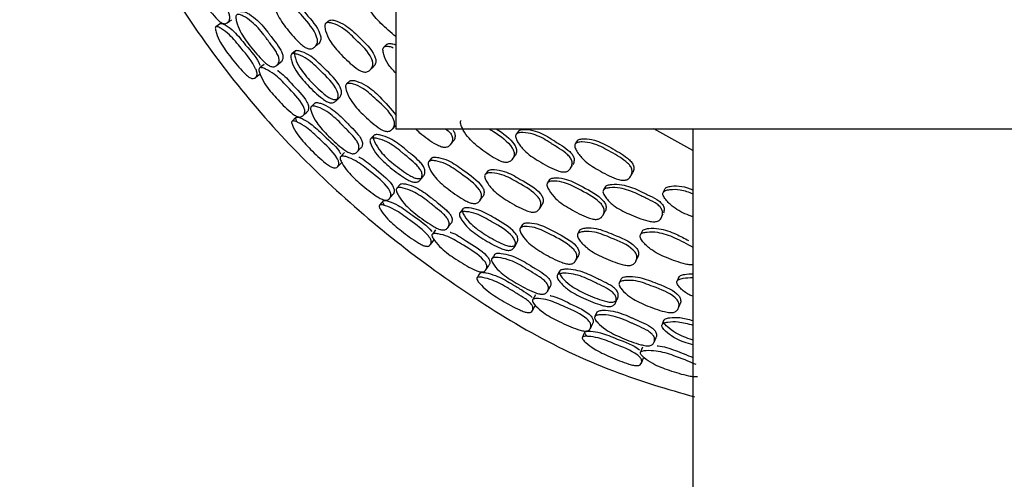
# Model space of a CAD drawing. Units: millimetres. Extents: x 48 to 1870, y 131 to 1970.
# Drawn here: x 1286 to 1316, y 820 to 834 of the extents above; entities that cross this region are included whole.
import ezdxf

# ---------------------------------------------------------------- set-up
doc = ezdxf.new("R2010")
doc.units = ezdxf.units.MM

msp = doc.modelspace()

# ---------------------------------------------------------------- linework, layer by layer
at = {"color": 7, "linetype": 'Continuous', "lineweight": 25}
for p, q in [((1297.456, 847.699), (1297.456, 830.699)), ((1295.446, 833.982), (1295.349, 833.903)), ((1294.995, 833.172), (1295.097, 833.258)), ((1297.188, 833.259), (1297.1, 833.178)), ((1294.421, 833.056), (1294.311, 832.965)), ((1293.846, 832.615), (1293.964, 832.712)), ((1296.675, 832.479), (1296.766, 832.565)), ((1296.061, 832.146), (1295.963, 832.055)), ((1295.013, 831.479), (1294.9, 831.374)), ((1297.354, 830.689), (1297.444, 830.787)), ((1297.456, 830.699), (1328.456, 830.699)), ((1306.456, 830.041), (1305.27, 830.699)), ((1306.456, 830.699), (1306.456, 779.138)), ((1296.8, 830.502), (1296.702, 830.398)), ((1301.18, 830.634), (1301.111, 830.54)), ((1296.285, 829.995), (1296.391, 830.107)), ((1299.109, 830.212), (1299.188, 830.309)), ((1302.955, 830.336), (1302.894, 830.24)), ((1298.541, 829.806), (1298.456, 829.703)), ((1300.991, 829.779), (1301.06, 829.877)), ((1302.752, 829.499), (1302.813, 829.598)), ((1300.247, 829.424), (1300.172, 829.322)), ((1304.58, 829.271), (1304.633, 829.371)), ((1297.585, 829.012), (1297.486, 828.894)), ((1302.113, 829.156), (1302.049, 829.055)), ((1303.808, 828.946), (1303.752, 828.844)), ((1300.005, 828.52), (1300.083, 828.629)), ((1305.607, 828.873), (1305.558, 828.77)), ((1301.81, 828.273), (1301.877, 828.379)), ((1303.734, 828.079), (1303.79, 828.184)), ((1305.509, 828.016), (1305.558, 828.121)), ((1299.033, 827.699), (1299.124, 827.823)), ((1301.299, 827.799), (1301.227, 827.686)), ((1303.035, 827.629), (1302.974, 827.519)), ((1304.92, 827.596), (1304.868, 827.487)), ((1302.913, 826.709), (1302.976, 826.826)), ((1304.73, 826.681), (1304.783, 826.795)), ((1304.282, 826.148), (1304.225, 826.027)), ((1306.028, 826.199), (1305.981, 826.083)), ((1302.054, 825.771), (1302.129, 825.906)), ((1306.019, 825.265), (1306.068, 825.39)), ((1305.282, 824.228), (1305.339, 824.371))]:
    msp.add_line(p, q, dxfattribs=at)
at = {"color": 7, "linetype": 'Continuous', "lineweight": 25, "flags": 128}
for points in [[(1292.352, 833.908), (1292.418, 833.955), (1292.484, 834.003)], [(1292.15, 833.889), (1292.079, 833.839), (1292.009, 833.789)], [(1293.464, 832.647), (1293.4, 832.596), (1293.337, 832.544)], [(1293.2, 832.243), (1293.267, 832.297), (1293.334, 832.351)], [(1295.637, 831.534), (1295.688, 831.583), (1295.74, 831.632)], [(1294.443, 831.046), (1294.38, 830.987), (1294.316, 830.929)], [(1294.64, 831.09), (1294.7, 831.145), (1294.759, 831.2)], [(1295.903, 829.978), (1295.846, 829.918), (1295.789, 829.859)], [(1295.692, 829.544), (1295.751, 829.606), (1295.81, 829.669)], [(1298.197, 829.145), (1298.242, 829.2), (1298.287, 829.255)], [(1297.264, 828.58), (1297.317, 828.642), (1297.369, 828.704)], [(1297.076, 828.513), (1297.02, 828.447), (1296.964, 828.381)], [(1299.486, 828.271), (1299.444, 828.214), (1299.401, 828.156)], [(1298.663, 827.636), (1298.614, 827.57), (1298.565, 827.504)], [(1298.502, 827.179), (1298.554, 827.248), (1298.605, 827.317)], [(1301.041, 827.1), (1301.079, 827.16), (1301.116, 827.22)], [(1300.453, 826.892), (1300.411, 826.827), (1300.369, 826.762)], [(1300.188, 826.419), (1300.232, 826.487), (1300.276, 826.555)], [(1300.011, 826.327), (1299.964, 826.255), (1299.917, 826.182)], [(1302.423, 826.391), (1302.389, 826.328), (1302.354, 826.265)], [(1301.685, 825.661), (1301.645, 825.589), (1301.604, 825.518)], [(1301.593, 825.184), (1301.635, 825.259), (1301.677, 825.334)], [(1304.113, 825.422), (1304.143, 825.486), (1304.173, 825.55)], [(1303.554, 825.142), (1303.52, 825.073), (1303.487, 825.003)], [(1303.35, 824.643), (1303.386, 824.717), (1303.421, 824.79)], [(1305.576, 824.894), (1305.549, 824.828), (1305.523, 824.762)], [(1303.185, 824.532), (1303.147, 824.455), (1303.109, 824.377)], [(1304.934, 824.078), (1304.903, 824.002), (1304.871, 823.926)], [(1304.897, 823.592), (1304.93, 823.672), (1304.962, 823.752)]]:
    msp.add_lwpolyline(points, dxfattribs=at)
at = {"color": 7, "linetype": 'Continuous', "lineweight": 25}
for points, knots in [([(1301.349, 876.57), (1300.804, 876.304), (1298.507, 875.181), (1295.049, 872.198), (1291.216, 867.771), (1288.37, 862.616), (1286.571, 857.021), (1285.902, 851.179), (1286.384, 845.32), (1288, 839.666), (1290.69, 834.441), (1294.342, 829.823), (1298.843, 826.071), (1302.977, 823.596), (1305.677, 822.807), (1306.504, 822.565)], [0, 0, 0, 0, 0.026473, 0.111558, 0.196643, 0.281729, 0.366814, 0.451899, 0.536984, 0.622069, 0.707155, 0.79224, 0.877325, 0.96241, 1, 1, 1, 1]), ([(1291.229, 835.508), (1291.238, 835.513), (1291.259, 835.522), (1291.322, 835.507), (1291.454, 835.434), (1291.707, 835.238), (1292.027, 834.795), (1292.341, 834.402), (1292.428, 834.115), (1292.429, 834.044), (1292.414, 833.977), (1292.371, 833.914), (1292.307, 833.88), (1292.246, 833.882), (1292.184, 833.903), (1292.098, 833.963), (1291.895, 834.171), (1291.631, 834.522), (1291.35, 834.944), (1291.235, 835.258), (1291.203, 835.417), (1291.209, 835.484), (1291.223, 835.501), (1291.229, 835.508)], [0, 0, 0, 0, 0.011504, 0.025295, 0.057586, 0.128378, 0.246941, 0.410746, 0.437814, 0.452221, 0.467218, 0.499608, 0.531466, 0.545768, 0.559931, 0.586854, 0.620435, 0.752988, 0.871669, 0.943235, 0.976786, 0.989246, 1, 1, 1, 1]), ([(1293.78, 834.697), (1293.792, 834.703), (1293.818, 834.717), (1293.893, 834.71), (1294.044, 834.653), (1294.327, 834.48), (1294.669, 834.055), (1295.006, 833.683), (1295.086, 833.39), (1295.082, 833.315), (1295.06, 833.242), (1295.003, 833.169), (1294.923, 833.124), (1294.85, 833.116), (1294.777, 833.129), (1294.679, 833.18), (1294.455, 833.37), (1294.169, 833.704), (1293.871, 834.111), (1293.763, 834.43), (1293.741, 834.595), (1293.754, 834.668), (1293.772, 834.688), (1293.78, 834.697)], [0, 0, 0, 0, 0.011401, 0.025087, 0.05723, 0.12797, 0.246829, 0.411174, 0.438217, 0.452555, 0.467457, 0.499544, 0.531058, 0.545233, 0.559345, 0.586279, 0.61996, 0.752757, 0.871843, 0.943497, 0.976966, 0.98935, 1, 1, 1, 1]), ([(1293.889, 834.776), (1293.9, 834.782), (1293.926, 834.795), (1294, 834.788), (1294.15, 834.731), (1294.431, 834.558), (1294.771, 834.135), (1295.107, 833.765), (1295.187, 833.474), (1295.183, 833.399), (1295.16, 833.329), (1295.131, 833.276), (1295.098, 833.259), (1295.097, 833.258)], [0, 0, 0, 0, 0.022651, 0.049891, 0.113997, 0.255341, 0.49314, 0.821956, 0.875964, 0.904543, 0.934201, 0.997969, 1, 1, 1, 1]), ([(1297.456, 833.49), (1297.304, 833.619), (1297.012, 833.864), (1296.68, 834.241), (1296.544, 834.554), (1296.508, 834.722), (1296.516, 834.8), (1296.533, 834.824), (1296.541, 834.835)], [0, 0, 0, 0, 0.346727, 0.661743, 0.851088, 0.939459, 0.972046, 1, 1, 1, 1]), ([(1292.638, 834.153), (1292.649, 834.158), (1292.671, 834.17), (1292.74, 834.159), (1292.883, 834.096), (1293.152, 833.914), (1293.358, 833.675), (1293.494, 833.493), (1293.553, 833.414), (1293.667, 833.263), (1293.796, 833.096), (1293.89, 832.924), (1293.921, 832.821), (1293.922, 832.749), (1293.905, 832.681), (1293.856, 832.614), (1293.787, 832.576), (1293.72, 832.573), (1293.653, 832.59), (1293.56, 832.644), (1293.341, 832.84), (1293.058, 833.178), (1292.758, 833.587), (1292.639, 833.898), (1292.608, 834.058), (1292.616, 834.127), (1292.631, 834.145), (1292.638, 834.153)], [0, 0, 0, 0, 0.011526, 0.025291, 0.057444, 0.128059, 0.246667, 0.256384, 0.275168, 0.310767, 0.378551, 0.411307, 0.438339, 0.45271, 0.467661, 0.499926, 0.531735, 0.546068, 0.560243, 0.587155, 0.620623, 0.753006, 0.871812, 0.943236, 0.976727, 0.989209, 1, 1, 1, 1]), ([(1292.764, 834.243), (1292.774, 834.248), (1292.796, 834.259), (1292.864, 834.248), (1293.005, 834.184), (1293.272, 834.002), (1293.476, 833.765), (1293.611, 833.583), (1293.67, 833.505), (1293.784, 833.355), (1293.912, 833.188), (1294.006, 833.018), (1294.037, 832.916), (1294.038, 832.845), (1294.021, 832.779), (1293.997, 832.73), (1293.966, 832.715), (1293.964, 832.714)], [0, 0, 0, 0, 0.022674, 0.049848, 0.113616, 0.254239, 0.491155, 0.51057, 0.548101, 0.619231, 0.754659, 0.820036, 0.87382, 0.902289, 0.931812, 0.995326, 1, 1, 1, 1]), ([(1295.429, 833.97), (1295.44, 833.977), (1295.465, 833.994), (1295.54, 833.998), (1295.696, 833.959), (1295.994, 833.821), (1296.375, 833.436), (1296.745, 833.101), (1296.851, 832.813), (1296.854, 832.736), (1296.837, 832.66), (1296.808, 832.598), (1296.77, 832.572), (1296.764, 832.568)], [0, 0, 0, 0, 0.022388, 0.049333, 0.112794, 0.2527, 0.488047, 0.813037, 0.866589, 0.894943, 0.924372, 0.987562, 1, 1, 1, 1]), ([(1292.004, 833.786), (1292.013, 833.789), (1292.031, 833.797), (1292.092, 833.78), (1292.222, 833.706), (1292.476, 833.511), (1292.813, 833.081), (1293.141, 832.702), (1293.248, 832.428), (1293.255, 832.361), (1293.247, 832.299), (1293.211, 832.242), (1293.154, 832.214), (1293.097, 832.218), (1293.038, 832.241), (1292.952, 832.301), (1292.744, 832.505), (1292.467, 832.845), (1292.167, 833.251), (1292.032, 833.55), (1291.988, 833.7), (1291.988, 833.764), (1291.999, 833.779), (1292.004, 833.786)], [0, 0, 0, 0, 0.011472, 0.025238, 0.057521, 0.128432, 0.246827, 0.41071, 0.437757, 0.452148, 0.467118, 0.499576, 0.531575, 0.545923, 0.560106, 0.587022, 0.62056, 0.752999, 0.871514, 0.943127, 0.976781, 0.989257, 1, 1, 1, 1]), ([(1292.145, 833.886), (1292.149, 833.888), (1292.156, 833.892), (1292.178, 833.894), (1292.23, 833.88), (1292.36, 833.804), (1292.611, 833.609), (1292.938, 833.183), (1293.264, 832.834), (1293.341, 832.621), (1293.341, 832.62)], [0, 0, 0, 0, 0.013256, 0.027435, 0.060373, 0.138174, 0.310137, 0.598596, 0.997996, 1, 1, 1, 1]), ([(1295.331, 833.89), (1295.343, 833.898), (1295.367, 833.915), (1295.443, 833.918), (1295.6, 833.88), (1295.9, 833.741), (1296.283, 833.354), (1296.655, 833.018), (1296.761, 832.728), (1296.764, 832.651), (1296.747, 832.573), (1296.697, 832.491), (1296.622, 832.433), (1296.548, 832.415), (1296.474, 832.418), (1296.371, 832.456), (1296.129, 832.621), (1295.813, 832.926), (1295.476, 833.301), (1295.339, 833.613), (1295.301, 833.78), (1295.308, 833.856), (1295.324, 833.879), (1295.331, 833.89)], [0, 0, 0, 0, 0.011363, 0.025026, 0.057168, 0.127951, 0.246929, 0.411209, 0.4383, 0.452658, 0.467573, 0.499624, 0.531075, 0.545232, 0.559306, 0.586163, 0.619827, 0.752773, 0.871906, 0.943575, 0.977039, 0.989392, 1, 1, 1, 1]), ([(1297.456, 832.385), (1297.372, 832.473), (1297.212, 832.64), (1297.102, 832.896), (1297.062, 833.061), (1297.07, 833.138), (1297.086, 833.161), (1297.094, 833.172)], [0, 0, 0, 0, 0.378994, 0.72646, 0.888586, 0.948509, 1, 1, 1, 1]), ([(1297.094, 833.172), (1297.105, 833.18), (1297.131, 833.198), (1297.208, 833.203), (1297.292, 833.192), (1297.355, 833.163), (1297.374, 833.154)], [0, 0, 0, 0, 0.15962, 0.351305, 0.801817, 1, 1, 1, 1]), ([(1297.181, 833.254), (1297.193, 833.262), (1297.218, 833.28), (1297.295, 833.285), (1297.377, 833.273), (1297.438, 833.246), (1297.456, 833.237)], [0, 0, 0, 0, 0.16152, 0.355559, 0.81179, 1, 1, 1, 1]), ([(1294.297, 832.954), (1294.307, 832.961), (1294.33, 832.977), (1294.402, 832.976), (1294.553, 832.932), (1294.845, 832.785), (1295.227, 832.394), (1295.596, 832.052), (1295.709, 831.769), (1295.714, 831.694), (1295.701, 831.62), (1295.656, 831.543), (1295.586, 831.492), (1295.517, 831.478), (1295.446, 831.485), (1295.347, 831.526), (1295.108, 831.696), (1294.794, 832.003), (1294.457, 832.382), (1294.314, 832.689), (1294.272, 832.85), (1294.275, 832.923), (1294.29, 832.945), (1294.297, 832.954)], [0, 0, 0, 0, 0.011453, 0.025182, 0.057366, 0.128113, 0.246916, 0.411028, 0.438082, 0.452447, 0.467387, 0.499567, 0.531225, 0.545486, 0.559635, 0.586568, 0.620147, 0.752829, 0.871812, 0.943369, 0.976868, 0.989293, 1, 1, 1, 1]), ([(1294.407, 833.045), (1294.417, 833.052), (1294.44, 833.067), (1294.511, 833.066), (1294.661, 833.022), (1294.95, 832.874), (1295.33, 832.486), (1295.697, 832.146), (1295.81, 831.864), (1295.815, 831.79), (1295.803, 831.717), (1295.759, 831.641), (1295.69, 831.59), (1295.622, 831.577), (1295.552, 831.584), (1295.453, 831.626), (1295.216, 831.795), (1294.904, 832.101), (1294.569, 832.478), (1294.426, 832.782), (1294.383, 832.942), (1294.386, 833.015), (1294.4, 833.036), (1294.407, 833.045)], [0, 0, 0, 0, 0.011356, 0.025002, 0.057092, 0.127837, 0.246907, 0.411434, 0.438489, 0.452813, 0.467677, 0.499621, 0.531013, 0.545173, 0.559252, 0.586145, 0.619759, 0.752726, 0.871983, 0.943588, 0.977023, 0.98938, 1, 1, 1, 1]), ([(1293.326, 832.536), (1293.334, 832.542), (1293.354, 832.554), (1293.418, 832.546), (1293.558, 832.491), (1293.834, 832.327), (1294.207, 831.928), (1294.567, 831.578), (1294.69, 831.304), (1294.7, 831.234), (1294.693, 831.166), (1294.658, 831.098), (1294.6, 831.057), (1294.539, 831.051), (1294.475, 831.064), (1294.382, 831.113), (1294.154, 831.294), (1293.848, 831.609), (1293.516, 831.992), (1293.363, 832.289), (1293.311, 832.442), (1293.309, 832.51), (1293.32, 832.528), (1293.326, 832.536)], [0, 0, 0, 0, 0.011503, 0.025295, 0.057585, 0.12838, 0.246945, 0.410724, 0.437801, 0.452214, 0.467217, 0.499613, 0.531465, 0.54576, 0.559916, 0.586834, 0.620421, 0.752991, 0.871666, 0.943237, 0.976788, 0.989247, 1, 1, 1, 1]), ([(1293.874, 832.464), (1293.879, 832.461), (1294.028, 832.371), (1294.323, 832.02), (1294.683, 831.684), (1294.806, 831.412), (1294.817, 831.342), (1294.811, 831.276), (1294.792, 831.224), (1294.762, 831.207), (1294.757, 831.204)], [0, 0, 0, 0, 0.012804, 0.323277, 0.752369, 0.822974, 0.860354, 0.899102, 0.982415, 1, 1, 1, 1]), ([(1295.958, 832.05), (1295.969, 832.058), (1295.993, 832.074), (1296.068, 832.077), (1296.225, 832.039), (1296.528, 831.903), (1296.921, 831.524), (1297.301, 831.197), (1297.418, 830.917), (1297.423, 830.842), (1297.409, 830.767), (1297.362, 830.687), (1297.289, 830.632), (1297.217, 830.616), (1297.144, 830.62), (1297.04, 830.658), (1296.794, 830.818), (1296.469, 831.114), (1296.122, 831.48), (1295.975, 831.783), (1295.932, 831.944), (1295.936, 832.018), (1295.951, 832.04), (1295.958, 832.05)], [0, 0, 0, 0, 0.011394, 0.025077, 0.057222, 0.127977, 0.246839, 0.411156, 0.438208, 0.452552, 0.467459, 0.499555, 0.531083, 0.545266, 0.559377, 0.586301, 0.619968, 0.752752, 0.871835, 0.943501, 0.976976, 0.989356, 1, 1, 1, 1]), ([(1296.056, 832.142), (1296.067, 832.149), (1296.09, 832.165), (1296.164, 832.168), (1296.321, 832.13), (1296.619, 831.992), (1297.03, 831.625), (1297.306, 831.296), (1297.466, 831.104)], [0, 0, 0, 0, 0.027541, 0.060674, 0.138674, 0.31068, 0.600008, 1, 1, 1, 1]), ([(1294.894, 831.369), (1294.903, 831.375), (1294.925, 831.389), (1294.994, 831.388), (1295.143, 831.343), (1295.433, 831.196), (1295.668, 830.985), (1295.825, 830.821), (1295.894, 830.75), (1296.026, 830.615), (1296.176, 830.465), (1296.29, 830.307), (1296.334, 830.209), (1296.343, 830.138), (1296.335, 830.067), (1296.296, 829.996), (1296.231, 829.949), (1296.165, 829.938), (1296.097, 829.946), (1295.998, 829.988), (1295.756, 830.155), (1295.433, 830.454), (1295.083, 830.822), (1294.926, 831.116), (1294.876, 831.271), (1294.875, 831.34), (1294.888, 831.36), (1294.894, 831.369)], [0, 0, 0, 0, 0.011525, 0.025288, 0.057436, 0.128061, 0.246667, 0.256414, 0.275177, 0.310759, 0.378552, 0.411314, 0.438343, 0.452712, 0.467659, 0.499922, 0.531735, 0.546072, 0.560248, 0.587164, 0.620629, 0.753006, 0.87181, 0.94323, 0.976725, 0.989208, 1, 1, 1, 1]), ([(1295.007, 831.473), (1295.016, 831.48), (1295.037, 831.493), (1295.106, 831.491), (1295.254, 831.446), (1295.541, 831.298), (1295.774, 831.089), (1295.931, 830.926), (1295.999, 830.855), (1296.13, 830.721), (1296.279, 830.572), (1296.393, 830.415), (1296.437, 830.317), (1296.447, 830.247), (1296.439, 830.179), (1296.42, 830.128), (1296.392, 830.109), (1296.39, 830.108)], [0, 0, 0, 0, 0.022673, 0.049844, 0.113607, 0.254261, 0.491198, 0.510675, 0.548168, 0.61927, 0.754729, 0.820123, 0.873907, 0.902373, 0.931888, 0.995401, 1, 1, 1, 1]), ([(1294.465, 830.9), (1294.452, 830.927), (1294.433, 830.969), (1294.426, 831.019), (1294.435, 831.035), (1294.439, 831.042)], [0, 0, 0, 0, 0.494346, 0.766883, 1, 1, 1, 1]), ([(1294.439, 831.042), (1294.442, 831.045), (1294.449, 831.05), (1294.47, 831.054), (1294.524, 831.047), (1294.662, 830.987), (1294.936, 830.826), (1295.314, 830.444), (1295.68, 830.139), (1295.784, 829.938), (1295.784, 829.936)], [0, 0, 0, 0, 0.013228, 0.027383, 0.060292, 0.138085, 0.310048, 0.59842, 0.997513, 1, 1, 1, 1]), ([(1294.312, 830.925), (1294.319, 830.93), (1294.337, 830.94), (1294.399, 830.931), (1294.537, 830.873), (1294.814, 830.712), (1295.203, 830.328), (1295.575, 829.992), (1295.715, 829.735), (1295.731, 829.669), (1295.73, 829.606), (1295.702, 829.545), (1295.65, 829.51), (1295.593, 829.507), (1295.531, 829.522), (1295.439, 829.571), (1295.207, 829.747), (1294.89, 830.05), (1294.542, 830.416), (1294.369, 830.695), (1294.307, 830.839), (1294.298, 830.901), (1294.307, 830.918), (1294.312, 830.925)], [0, 0, 0, 0, 0.011455, 0.025214, 0.057506, 0.128443, 0.246843, 0.410659, 0.437727, 0.452131, 0.467113, 0.499579, 0.531566, 0.545904, 0.560079, 0.586996, 0.620534, 0.753006, 0.871514, 0.943165, 0.976819, 0.98928, 1, 1, 1, 1]), ([(1298.964, 830.699), (1299.019, 830.657), (1299.109, 830.588), (1299.162, 830.47), (1299.175, 830.394), (1299.169, 830.315), (1299.129, 830.226), (1299.061, 830.16), (1298.991, 830.133), (1298.917, 830.126), (1298.81, 830.151), (1298.55, 830.286), (1298.282, 830.466), (1298.092, 830.655), (1298.048, 830.699)], [0, 0, 0, 0, 0.103655, 0.167084, 0.200698, 0.235607, 0.310646, 0.384283, 0.41742, 0.450359, 0.513222, 0.592036, 0.903376, 1, 1, 1, 1]), ([(1300.277, 830.699), (1300.324, 830.67), (1300.584, 830.51), (1300.888, 830.292), (1301.033, 830.023), (1301.046, 829.947), (1301.039, 829.867), (1300.999, 829.778), (1300.929, 829.709), (1300.857, 829.68), (1300.782, 829.671), (1300.672, 829.693), (1300.405, 829.818), (1300.046, 830.069), (1299.657, 830.39), (1299.479, 830.678), (1299.419, 830.837), (1299.417, 830.914), (1299.43, 830.939), (1299.437, 830.951)], [0, 0, 0, 0, 0.0459995, 0.2543752, 0.2886311, 0.3067675, 0.3256086, 0.3661113, 0.4058904, 0.4238123, 0.4416562, 0.4757218, 0.5183946, 0.6867382, 0.8377979, 0.9285866, 0.9709258, 0.9865653, 1, 1, 1, 1]), ([(1300.496, 830.699), (1300.71, 830.554), (1300.959, 830.385), (1301.102, 830.119), (1301.115, 830.043), (1301.107, 829.966), (1301.09, 829.905), (1301.06, 829.878), (1301.06, 829.877)], [0, 0, 0, 0, 0.646791, 0.754273, 0.811163, 0.870247, 0.997213, 1, 1, 1, 1]), ([(1296.689, 830.386), (1296.699, 830.394), (1296.72, 830.412), (1296.791, 830.421), (1296.946, 830.396), (1297.252, 830.285), (1297.506, 830.1), (1297.678, 829.953), (1297.754, 829.888), (1297.898, 829.767), (1298.06, 829.632), (1298.187, 829.484), (1298.239, 829.387), (1298.253, 829.314), (1298.25, 829.239), (1298.215, 829.156), (1298.152, 829.097), (1298.085, 829.075), (1298.014, 829.072), (1297.91, 829.101), (1297.652, 829.239), (1297.302, 829.505), (1296.921, 829.838), (1296.74, 830.125), (1296.678, 830.279), (1296.672, 830.353), (1296.684, 830.375), (1296.689, 830.386)], [0, 0, 0, 0, 0.011448, 0.025168, 0.057327, 0.128016, 0.246728, 0.256656, 0.275341, 0.311138, 0.378722, 0.411472, 0.438506, 0.45286, 0.46779, 0.499947, 0.531586, 0.545841, 0.55998, 0.586893, 0.620439, 0.753016, 0.871909, 0.943404, 0.976879, 0.989297, 1, 1, 1, 1]), ([(1296.788, 830.49), (1296.797, 830.498), (1296.817, 830.516), (1296.888, 830.524), (1297.042, 830.499), (1297.345, 830.387), (1297.597, 830.203), (1297.769, 830.056), (1297.844, 829.992), (1297.987, 829.872), (1298.149, 829.738), (1298.276, 829.59), (1298.327, 829.494), (1298.342, 829.421), (1298.339, 829.347), (1298.304, 829.266), (1298.243, 829.207), (1298.177, 829.186), (1298.106, 829.184), (1298.003, 829.213), (1297.747, 829.351), (1297.399, 829.616), (1297.02, 829.947), (1296.84, 830.231), (1296.777, 830.385), (1296.771, 830.457), (1296.782, 830.48), (1296.788, 830.49)], [0, 0, 0, 0, 0.011351, 0.024987, 0.057052, 0.12774, 0.246723, 0.256676, 0.275409, 0.3113, 0.379058, 0.411874, 0.438909, 0.453222, 0.468075, 0.499995, 0.531367, 0.545519, 0.55959, 0.586462, 0.620045, 0.75291, 0.87208, 0.943625, 0.977034, 0.989384, 1, 1, 1, 1]), ([(1299.192, 830.655), (1299.211, 830.62), (1299.241, 830.566), (1299.254, 830.49), (1299.247, 830.412), (1299.226, 830.347), (1299.191, 830.317), (1299.185, 830.312)], [0, 0, 0, 0, 0.286213, 0.437741, 0.594983, 0.932684, 1, 1, 1, 1]), ([(1301.096, 830.521), (1301.105, 830.532), (1301.125, 830.556), (1301.199, 830.581), (1301.362, 830.587), (1301.687, 830.531), (1301.963, 830.384), (1302.153, 830.261), (1302.235, 830.207), (1302.393, 830.107), (1302.571, 829.995), (1302.714, 829.862), (1302.776, 829.769), (1302.797, 829.694), (1302.8, 829.612), (1302.77, 829.517), (1302.709, 829.439), (1302.642, 829.4), (1302.568, 829.383), (1302.458, 829.392), (1302.18, 829.488), (1301.798, 829.702), (1301.377, 829.979), (1301.169, 830.25), (1301.092, 830.404), (1301.08, 830.481), (1301.091, 830.509), (1301.096, 830.521)], [0, 0, 0, 0, 0.011326, 0.024947, 0.057018, 0.127723, 0.246709, 0.256617, 0.275375, 0.311257, 0.379058, 0.411886, 0.438954, 0.453263, 0.468098, 0.499996, 0.531318, 0.545425, 0.559461, 0.586262, 0.619929, 0.752925, 0.872067, 0.943679, 0.977104, 0.989428, 1, 1, 1, 1]), ([(1301.164, 830.615), (1301.174, 830.626), (1301.194, 830.65), (1301.267, 830.674), (1301.43, 830.681), (1301.753, 830.625), (1302.028, 830.479), (1302.217, 830.357), (1302.299, 830.303), (1302.456, 830.203), (1302.634, 830.092), (1302.776, 829.959), (1302.837, 829.867), (1302.858, 829.792), (1302.861, 829.71), (1302.839, 829.655), (1302.824, 829.618)], [0, 0, 0, 0, 0.022658, 0.049909, 0.114064, 0.255486, 0.493418, 0.51323, 0.550738, 0.622486, 0.758058, 0.823705, 0.877847, 0.906477, 0.936164, 1, 1, 1, 1]), ([(1302.889, 830.232), (1302.898, 830.243), (1302.919, 830.268), (1302.993, 830.294), (1303.159, 830.303), (1303.489, 830.256), (1303.929, 830.018), (1304.309, 829.804), (1304.53, 829.612), (1304.592, 829.52), (1304.614, 829.446), (1304.617, 829.365), (1304.587, 829.269), (1304.526, 829.19), (1304.458, 829.151), (1304.383, 829.131), (1304.271, 829.138), (1303.99, 829.227), (1303.603, 829.431), (1303.176, 829.698), (1302.964, 829.963), (1302.885, 830.115), (1302.874, 830.192), (1302.884, 830.22), (1302.889, 830.232)], [0, 0, 0, 0, 0.011319, 0.024931, 0.056978, 0.127678, 0.246726, 0.379083, 0.411908, 0.43898, 0.45328, 0.468104, 0.499961, 0.531248, 0.545349, 0.559391, 0.586211, 0.619887, 0.752884, 0.872105, 0.943719, 0.977119, 0.989435, 1, 1, 1, 1]), ([(1302.95, 830.328), (1302.96, 830.339), (1302.98, 830.364), (1303.054, 830.39), (1303.219, 830.399), (1303.548, 830.353), (1303.986, 830.116), (1304.364, 829.903), (1304.584, 829.712), (1304.645, 829.62), (1304.667, 829.546), (1304.671, 829.465), (1304.649, 829.41), (1304.633, 829.372)], [0, 0, 0, 0, 0.022678, 0.049939, 0.114079, 0.255492, 0.49347, 0.758039, 0.82367, 0.877833, 0.906467, 0.936165, 1, 1, 1, 1]), ([(1295.779, 829.85), (1295.787, 829.857), (1295.805, 829.871), (1295.87, 829.872), (1296.015, 829.834), (1296.309, 829.706), (1296.73, 829.357), (1297.131, 829.055), (1297.286, 828.799), (1297.305, 828.731), (1297.308, 828.662), (1297.281, 828.591), (1297.229, 828.542), (1297.169, 828.529), (1297.104, 828.534), (1297.006, 828.571), (1296.757, 828.722), (1296.415, 828.996), (1296.037, 829.335), (1295.848, 829.609), (1295.777, 829.755), (1295.766, 829.822), (1295.775, 829.841), (1295.779, 829.85)], [0, 0, 0, 0, 0.0115029, 0.0252952, 0.0575868, 0.1283817, 0.246947, 0.4107149, 0.4377961, 0.4522117, 0.4672175, 0.4996171, 0.5314653, 0.5457546, 0.5599066, 0.5868222, 0.6204142, 0.7529954, 0.8716654, 0.9432396, 0.9767894, 0.989248, 1, 1, 1, 1]), ([(1296.332, 829.847), (1296.338, 829.845), (1296.497, 829.774), (1296.834, 829.463), (1297.233, 829.174), (1297.389, 828.92), (1297.408, 828.853), (1297.41, 828.786), (1297.399, 828.732), (1297.371, 828.711), (1297.366, 828.708)], [0, 0, 0, 0, 0.0127292, 0.3231721, 0.7521949, 0.8228041, 0.8601859, 0.8989341, 0.9822413, 1, 1, 1, 1]), ([(1298.537, 829.801), (1298.546, 829.809), (1298.568, 829.828), (1298.641, 829.84), (1298.801, 829.822), (1299.116, 829.725), (1299.551, 829.4), (1299.967, 829.123), (1300.117, 828.862), (1300.132, 828.788), (1300.127, 828.714), (1300.112, 828.656), (1300.084, 828.631), (1300.083, 828.63)], [0, 0, 0, 0, 0.022635, 0.049856, 0.113921, 0.255235, 0.492962, 0.821472, 0.875513, 0.904111, 0.933777, 0.997541, 1, 1, 1, 1]), ([(1298.451, 829.697), (1298.461, 829.706), (1298.483, 829.726), (1298.556, 829.738), (1298.717, 829.72), (1299.034, 829.623), (1299.472, 829.297), (1299.89, 829.019), (1300.04, 828.755), (1300.055, 828.681), (1300.051, 828.605), (1300.014, 828.52), (1299.949, 828.457), (1299.88, 828.431), (1299.807, 828.426), (1299.699, 828.451), (1299.435, 828.58), (1299.076, 828.833), (1298.685, 829.152), (1298.501, 829.434), (1298.438, 829.589), (1298.433, 829.663), (1298.445, 829.686), (1298.451, 829.697)], [0, 0, 0, 0, 0.011399, 0.025084, 0.057222, 0.127981, 0.24686, 0.41113, 0.438204, 0.452559, 0.467473, 0.499577, 0.531097, 0.54527, 0.559366, 0.586268, 0.619938, 0.752777, 0.871841, 0.943487, 0.976963, 0.989348, 1, 1, 1, 1]), ([(1300.158, 829.305), (1300.167, 829.316), (1300.187, 829.339), (1300.259, 829.361), (1300.421, 829.363), (1300.746, 829.303), (1301.213, 829.024), (1301.657, 828.79), (1301.831, 828.536), (1301.853, 828.462), (1301.857, 828.383), (1301.829, 828.29), (1301.77, 828.215), (1301.703, 828.18), (1301.631, 828.164), (1301.522, 828.176), (1301.246, 828.275), (1300.865, 828.491), (1300.445, 828.772), (1300.234, 829.04), (1300.156, 829.191), (1300.144, 829.267), (1300.154, 829.293), (1300.158, 829.305)], [0, 0, 0, 0, 0.011367, 0.025032, 0.05717, 0.127948, 0.24692, 0.411238, 0.438324, 0.452674, 0.467577, 0.499619, 0.53108, 0.545247, 0.559329, 0.586196, 0.61985, 0.75277, 0.871907, 0.943566, 0.97703, 0.989387, 1, 1, 1, 1]), ([(1300.233, 829.407), (1300.242, 829.417), (1300.262, 829.44), (1300.333, 829.462), (1300.494, 829.464), (1300.817, 829.404), (1301.282, 829.126), (1301.723, 828.893), (1301.898, 828.641), (1301.92, 828.567), (1301.922, 828.489), (1301.91, 828.421), (1301.879, 828.387), (1301.874, 828.382)], [0, 0, 0, 0, 0.022394, 0.049339, 0.112788, 0.252672, 0.487993, 0.813035, 0.866571, 0.894908, 0.924312, 0.987474, 1, 1, 1, 1]), ([(1302.108, 829.148), (1302.117, 829.159), (1302.138, 829.183), (1302.211, 829.207), (1302.374, 829.215), (1302.704, 829.165), (1303.175, 828.898), (1303.624, 828.679), (1303.802, 828.43), (1303.824, 828.357), (1303.826, 828.279), (1303.816, 828.216), (1303.79, 828.186), (1303.79, 828.185)], [0, 0, 0, 0, 0.022697, 0.049974, 0.114126, 0.255484, 0.493432, 0.822451, 0.876495, 0.905086, 0.93477, 0.998591, 1, 1, 1, 1]), ([(1297.481, 828.888), (1297.49, 828.896), (1297.509, 828.913), (1297.578, 828.92), (1297.732, 828.894), (1298.037, 828.784), (1298.297, 828.604), (1298.474, 828.462), (1298.551, 828.4), (1298.698, 828.282), (1298.865, 828.152), (1298.999, 828.01), (1299.054, 827.917), (1299.073, 827.848), (1299.074, 827.778), (1299.044, 827.701), (1298.986, 827.647), (1298.922, 827.628), (1298.853, 827.627), (1298.749, 827.657), (1298.489, 827.792), (1298.131, 828.049), (1297.738, 828.37), (1297.545, 828.642), (1297.475, 828.789), (1297.466, 828.857), (1297.476, 828.879), (1297.481, 828.888)], [0, 0, 0, 0, 0.011523, 0.025285, 0.057434, 0.128064, 0.246667, 0.256484, 0.275206, 0.310757, 0.37855, 0.411316, 0.438349, 0.452717, 0.467662, 0.499924, 0.531739, 0.546076, 0.560253, 0.58717, 0.620633, 0.753008, 0.871808, 0.943232, 0.976728, 0.989211, 1, 1, 1, 1]), ([(1297.58, 829.006), (1297.589, 829.014), (1297.608, 829.03), (1297.676, 829.036), (1297.828, 829.01), (1298.132, 828.899), (1298.389, 828.721), (1298.565, 828.579), (1298.642, 828.517), (1298.789, 828.4), (1298.955, 828.271), (1299.087, 828.129), (1299.143, 828.038), (1299.162, 827.97), (1299.162, 827.901), (1299.151, 827.848), (1299.125, 827.826), (1299.123, 827.825)], [0, 0, 0, 0, 0.022665, 0.049831, 0.11359, 0.254243, 0.491158, 0.510773, 0.548181, 0.619217, 0.754667, 0.820065, 0.873851, 0.902313, 0.93182, 0.99532, 1, 1, 1, 1]), ([(1302.044, 829.047), (1302.053, 829.058), (1302.073, 829.082), (1302.147, 829.107), (1302.311, 829.114), (1302.642, 829.065), (1303.116, 828.796), (1303.567, 828.576), (1303.745, 828.326), (1303.767, 828.252), (1303.771, 828.173), (1303.741, 828.079), (1303.681, 828.002), (1303.613, 827.964), (1303.539, 827.946), (1303.428, 827.954), (1303.148, 828.044), (1302.759, 828.249), (1302.333, 828.518), (1302.12, 828.781), (1302.041, 828.932), (1302.029, 829.008), (1302.039, 829.035), (1302.044, 829.047)], [0, 0, 0, 0, 0.011366, 0.025022, 0.057122, 0.127833, 0.246844, 0.411404, 0.438439, 0.452746, 0.467603, 0.499559, 0.530959, 0.545109, 0.559201, 0.586108, 0.61979, 0.752709, 0.871953, 0.943606, 0.97704, 0.989391, 1, 1, 1, 1]), ([(1303.739, 828.823), (1303.747, 828.835), (1303.764, 828.862), (1303.834, 828.895), (1303.995, 828.922), (1304.325, 828.907), (1304.617, 828.795), (1304.82, 828.697), (1304.909, 828.654), (1305.078, 828.574), (1305.269, 828.485), (1305.427, 828.371), (1305.499, 828.287), (1305.53, 828.214), (1305.543, 828.134), (1305.525, 828.035), (1305.475, 827.95), (1305.412, 827.904), (1305.342, 827.878), (1305.231, 827.873), (1304.944, 827.934), (1304.538, 828.098), (1304.086, 828.321), (1303.845, 828.563), (1303.75, 828.706), (1303.729, 828.782), (1303.736, 828.81), (1303.739, 828.823)], [0, 0, 0, 0, 0.011326, 0.024948, 0.05702, 0.127723, 0.246711, 0.256587, 0.275363, 0.311258, 0.379049, 0.411873, 0.438943, 0.453254, 0.468094, 0.499997, 0.531316, 0.545419, 0.559453, 0.586254, 0.619924, 0.752926, 0.872067, 0.943682, 0.977106, 0.989429, 1, 1, 1, 1]), ([(1303.796, 828.925), (1303.803, 828.937), (1303.821, 828.963), (1303.89, 828.997), (1304.051, 829.023), (1304.379, 829.008), (1304.669, 828.898), (1304.872, 828.8), (1304.96, 828.757), (1305.129, 828.677), (1305.318, 828.589), (1305.476, 828.476), (1305.548, 828.391), (1305.578, 828.319), (1305.592, 828.239), (1305.577, 828.182), (1305.567, 828.143)], [0, 0, 0, 0, 0.022658, 0.049911, 0.114068, 0.255486, 0.493422, 0.513169, 0.550712, 0.622488, 0.758038, 0.823676, 0.877823, 0.906458, 0.936155, 1, 1, 1, 1]), ([(1305.602, 828.864), (1305.61, 828.877), (1305.627, 828.903), (1305.697, 828.938), (1305.859, 828.968), (1306.131, 828.97), (1306.344, 828.888), (1306.456, 828.846)], [0, 0, 0, 0, 0.055222, 0.121572, 0.277591, 0.621385, 1, 1, 1, 1]), ([(1306.456, 828.033), (1306.418, 828.045), (1306.207, 828.113), (1305.905, 828.27), (1305.661, 828.504), (1305.565, 828.645), (1305.543, 828.72), (1305.55, 828.748), (1305.554, 828.761)], [0, 0, 0, 0, 0.095387, 0.531863, 0.793984, 0.916205, 0.961301, 1, 1, 1, 1]), ([(1305.554, 828.761), (1305.562, 828.774), (1305.579, 828.8), (1305.649, 828.836), (1305.812, 828.866), (1306.1, 828.865), (1306.329, 828.777), (1306.456, 828.728)], [0, 0, 0, 0, 0.052497, 0.115602, 0.264081, 0.591467, 1, 1, 1, 1]), ([(1296.96, 828.377), (1296.968, 828.382), (1296.984, 828.395), (1297.047, 828.393), (1297.191, 828.353), (1297.486, 828.226), (1297.919, 827.894), (1298.331, 827.608), (1298.502, 827.37), (1298.526, 827.307), (1298.533, 827.245), (1298.513, 827.181), (1298.465, 827.14), (1298.409, 827.13), (1298.346, 827.137), (1298.248, 827.174), (1297.996, 827.32), (1297.644, 827.581), (1297.253, 827.901), (1297.047, 828.155), (1296.967, 828.29), (1296.95, 828.351), (1296.957, 828.369), (1296.96, 828.377)], [0, 0, 0, 0, 0.011429, 0.025181, 0.057491, 0.128448, 0.246832, 0.410596, 0.437651, 0.452057, 0.467059, 0.499542, 0.531531, 0.545873, 0.560062, 0.587017, 0.620559, 0.752963, 0.871497, 0.943226, 0.976879, 0.989315, 1, 1, 1, 1]), ([(1297.116, 828.37), (1297.1, 828.396), (1297.075, 828.435), (1297.062, 828.484), (1297.069, 828.501), (1297.072, 828.509)], [0, 0, 0, 0, 0.499185, 0.769289, 1, 1, 1, 1]), ([(1297.072, 828.509), (1297.075, 828.512), (1297.081, 828.518), (1297.102, 828.525), (1297.156, 828.524), (1297.3, 828.482), (1297.592, 828.355), (1298.015, 828.024), (1298.417, 827.767), (1298.545, 827.58), (1298.546, 827.579)], [0, 0, 0, 0, 0.0131924, 0.0273202, 0.0602102, 0.1380475, 0.3100611, 0.5983878, 0.9973457, 1, 1, 1, 1]), ([(1299.39, 828.142), (1299.398, 828.151), (1299.417, 828.172), (1299.486, 828.19), (1299.643, 828.184), (1299.963, 828.115), (1300.429, 827.831), (1300.872, 827.593), (1301.052, 827.346), (1301.076, 827.275), (1301.082, 827.2), (1301.057, 827.114), (1301.003, 827.047), (1300.939, 827.017), (1300.869, 827.006), (1300.763, 827.021), (1300.49, 827.126), (1300.109, 827.346), (1299.689, 827.628), (1299.474, 827.889), (1299.392, 828.035), (1299.377, 828.107), (1299.386, 828.131), (1299.39, 828.142)], [0, 0, 0, 0, 0.011461, 0.025195, 0.057377, 0.128113, 0.246915, 0.411039, 0.43809, 0.452454, 0.467392, 0.499573, 0.531226, 0.545479, 0.559621, 0.586547, 0.620131, 0.752851, 0.871817, 0.94335, 0.976852, 0.989283, 1, 1, 1, 1]), ([(1299.475, 828.258), (1299.483, 828.267), (1299.501, 828.287), (1299.57, 828.304), (1299.726, 828.298), (1300.043, 828.228), (1300.507, 827.946), (1300.946, 827.708), (1301.126, 827.463), (1301.15, 827.393), (1301.157, 827.319), (1301.133, 827.234), (1301.079, 827.168), (1301.016, 827.139), (1300.947, 827.128), (1300.841, 827.144), (1300.57, 827.249), (1300.191, 827.468), (1299.773, 827.748), (1299.559, 828.007), (1299.477, 828.152), (1299.462, 828.223), (1299.471, 828.247), (1299.475, 828.258)], [0, 0, 0, 0, 0.011364, 0.025013, 0.057099, 0.127833, 0.246904, 0.411446, 0.438499, 0.452821, 0.467684, 0.499627, 0.531012, 0.545162, 0.559234, 0.586119, 0.619739, 0.752746, 0.871989, 0.943571, 0.977008, 0.989371, 1, 1, 1, 1]), ([(1301.223, 827.68), (1301.231, 827.69), (1301.25, 827.712), (1301.322, 827.733), (1301.483, 827.735), (1301.81, 827.679), (1302.285, 827.41), (1302.735, 827.188), (1302.918, 826.945), (1302.942, 826.874), (1302.947, 826.798), (1302.921, 826.71), (1302.864, 826.638), (1302.799, 826.604), (1302.727, 826.59), (1302.617, 826.601), (1302.339, 826.695), (1301.952, 826.901), (1301.523, 827.169), (1301.306, 827.425), (1301.223, 827.57), (1301.209, 827.643), (1301.218, 827.668), (1301.223, 827.68)], [0, 0, 0, 0, 0.011393, 0.025077, 0.057223, 0.127982, 0.246833, 0.411195, 0.438241, 0.452578, 0.467476, 0.499575, 0.531126, 0.545321, 0.559427, 0.586324, 0.619969, 0.752768, 0.871832, 0.943487, 0.976971, 0.989354, 1, 1, 1, 1]), ([(1301.294, 827.793), (1301.303, 827.803), (1301.322, 827.824), (1301.393, 827.845), (1301.554, 827.847), (1301.879, 827.79), (1302.35, 827.523), (1302.798, 827.302), (1302.98, 827.061), (1303.005, 826.99), (1303.009, 826.916), (1303.001, 826.856), (1302.976, 826.828), (1302.976, 826.827)], [0, 0, 0, 0, 0.022624, 0.049844, 0.113928, 0.255249, 0.492932, 0.821643, 0.875631, 0.904195, 0.933832, 0.997589, 1, 1, 1, 1]), ([(1298.556, 827.493), (1298.563, 827.501), (1298.579, 827.517), (1298.643, 827.526), (1298.792, 827.507), (1299.1, 827.418), (1299.56, 827.125), (1299.996, 826.875), (1300.182, 826.64), (1300.21, 826.574), (1300.221, 826.507), (1300.204, 826.432), (1300.157, 826.377), (1300.1, 826.357), (1300.035, 826.353), (1299.933, 826.378), (1299.668, 826.496), (1299.293, 826.726), (1298.877, 827.014), (1298.654, 827.263), (1298.566, 827.399), (1298.547, 827.464), (1298.553, 827.484), (1298.556, 827.493)], [0, 0, 0, 0, 0.011518, 0.025322, 0.057619, 0.12838, 0.246967, 0.410623, 0.437721, 0.452159, 0.4672, 0.499631, 0.53148, 0.545767, 0.559912, 0.586814, 0.620394, 0.752992, 0.871668, 0.943231, 0.976772, 0.989236, 1, 1, 1, 1]), ([(1299.101, 827.562), (1299.108, 827.559), (1299.276, 827.51), (1299.65, 827.242), (1300.083, 827.006), (1300.269, 826.773), (1300.297, 826.708), (1300.307, 826.643), (1300.302, 826.587), (1300.277, 826.563), (1300.273, 826.558)], [0, 0, 0, 0, 0.015287, 0.324759, 0.752074, 0.822493, 0.859807, 0.898516, 0.981629, 1, 1, 1, 1]), ([(1302.962, 827.5), (1302.969, 827.512), (1302.986, 827.537), (1303.055, 827.568), (1303.215, 827.59), (1303.545, 827.572), (1304.044, 827.352), (1304.513, 827.176), (1304.718, 826.946), (1304.749, 826.875), (1304.763, 826.796), (1304.746, 826.701), (1304.698, 826.619), (1304.636, 826.576), (1304.566, 826.551), (1304.457, 826.549), (1304.17, 826.614), (1303.765, 826.781), (1303.313, 827.006), (1303.071, 827.246), (1302.974, 827.387), (1302.952, 827.46), (1302.959, 827.488), (1302.962, 827.5)], [0, 0, 0, 0, 0.011366, 0.025031, 0.057171, 0.127952, 0.246928, 0.411219, 0.438312, 0.452669, 0.467579, 0.49963, 0.531081, 0.545234, 0.559302, 0.586152, 0.619813, 0.752793, 0.871909, 0.943563, 0.977032, 0.989388, 1, 1, 1, 1]), ([(1303.023, 827.611), (1303.031, 827.622), (1303.047, 827.647), (1303.116, 827.677), (1303.275, 827.699), (1303.603, 827.68), (1304.099, 827.462), (1304.566, 827.286), (1304.771, 827.058), (1304.802, 826.987), (1304.814, 826.91), (1304.81, 826.841), (1304.784, 826.803), (1304.78, 826.797)], [0, 0, 0, 0, 0.022383, 0.049318, 0.112746, 0.252585, 0.487826, 0.812694, 0.866224, 0.894563, 0.923971, 0.987128, 1, 1, 1, 1]), ([(1306.456, 826.578), (1306.432, 826.575), (1306.36, 826.566), (1306.082, 826.627), (1305.674, 826.774), (1305.217, 826.991), (1304.973, 827.225), (1304.876, 827.364), (1304.854, 827.439), (1304.861, 827.466), (1304.864, 827.479)], [0, 0, 0, 0, 0.038722, 0.116961, 0.425636, 0.702603, 0.869062, 0.946693, 0.975368, 1, 1, 1, 1]), ([(1304.864, 827.479), (1304.872, 827.491), (1304.889, 827.517), (1304.959, 827.551), (1305.121, 827.579), (1305.453, 827.569), (1305.933, 827.395), (1306.274, 827.208), (1306.456, 827.107)], [0, 0, 0, 0, 0.029643, 0.065262, 0.148999, 0.333439, 0.64389, 1, 1, 1, 1]), ([(1304.916, 827.587), (1304.923, 827.599), (1304.94, 827.625), (1305.01, 827.659), (1305.171, 827.687), (1305.501, 827.676), (1305.918, 827.529), (1306.202, 827.374), (1306.327, 827.306)], [0, 0, 0, 0, 0.033324, 0.073382, 0.167593, 0.375172, 0.724623, 1, 1, 1, 1]), ([(1300.448, 826.885), (1300.456, 826.893), (1300.472, 826.912), (1300.539, 826.927), (1300.694, 826.92), (1300.926, 826.866), (1301.193, 826.756), (1301.364, 826.655), (1301.478, 826.585), (1301.562, 826.534), (1301.723, 826.436), (1301.904, 826.329), (1302.054, 826.205), (1302.121, 826.122), (1302.149, 826.056), (1302.157, 825.988), (1302.152, 825.934), (1302.129, 825.909), (1302.127, 825.907)], [0, 0, 0, 0, 0.02267, 0.049821, 0.113488, 0.25389, 0.374889, 0.491597, 0.510723, 0.548358, 0.619564, 0.754808, 0.820086, 0.873772, 0.902192, 0.931676, 0.995103, 1, 1, 1, 1]), ([(1300.364, 826.756), (1300.372, 826.764), (1300.389, 826.783), (1300.456, 826.799), (1300.612, 826.793), (1300.846, 826.74), (1301.115, 826.63), (1301.288, 826.528), (1301.402, 826.458), (1301.487, 826.406), (1301.648, 826.308), (1301.831, 826.2), (1301.981, 826.075), (1302.048, 825.991), (1302.075, 825.924), (1302.084, 825.855), (1302.064, 825.775), (1302.013, 825.714), (1301.952, 825.687), (1301.884, 825.677), (1301.778, 825.693), (1301.502, 825.794), (1301.114, 826.004), (1300.684, 826.273), (1300.458, 826.519), (1300.371, 826.656), (1300.353, 826.723), (1300.361, 826.745), (1300.364, 826.756)], [0, 0, 0, 0, 0.011534, 0.025298, 0.057425, 0.12798, 0.188628, 0.247079, 0.256657, 0.275506, 0.311167, 0.378904, 0.411633, 0.438634, 0.45299, 0.467933, 0.50018, 0.531969, 0.546295, 0.560474, 0.587399, 0.620857, 0.75313, 0.871887, 0.943254, 0.976717, 0.9892, 1, 1, 1, 1]), ([(1300.007, 826.322), (1300.01, 826.325), (1300.015, 826.332), (1300.034, 826.342), (1300.088, 826.348), (1300.236, 826.325), (1300.537, 826.236), (1300.798, 826.096), (1300.957, 825.999), (1300.969, 825.991), (1301.006, 825.969), (1301.085, 825.92), (1301.246, 825.824), (1301.421, 825.716), (1301.552, 825.625), (1301.582, 825.59), (1301.583, 825.59)], [0, 0, 0, 0, 0.013213, 0.027354, 0.060238, 0.137983, 0.30988, 0.598078, 0.598147, 0.606293, 0.620434, 0.666705, 0.753739, 0.918709, 0.998584, 1, 1, 1, 1]), ([(1302.345, 826.25), (1302.352, 826.261), (1302.367, 826.283), (1302.434, 826.309), (1302.591, 826.324), (1302.914, 826.292), (1303.206, 826.176), (1303.41, 826.076), (1303.499, 826.032), (1303.668, 825.951), (1303.859, 825.86), (1304.019, 825.748), (1304.093, 825.667), (1304.125, 825.599), (1304.141, 825.526), (1304.127, 825.438), (1304.081, 825.364), (1304.022, 825.326), (1303.954, 825.306), (1303.846, 825.308), (1303.562, 825.378), (1303.157, 825.549), (1302.705, 825.777), (1302.459, 826.01), (1302.36, 826.144), (1302.336, 826.214), (1302.342, 826.239), (1302.345, 826.25)], [0, 0, 0, 0, 0.011448, 0.025169, 0.057328, 0.128017, 0.246729, 0.256658, 0.275342, 0.311143, 0.378724, 0.411472, 0.438506, 0.45286, 0.467789, 0.499946, 0.531588, 0.545844, 0.559985, 0.586901, 0.620444, 0.753019, 0.87191, 0.943404, 0.97688, 0.989298, 1, 1, 1, 1]), ([(1302.414, 826.376), (1302.421, 826.386), (1302.436, 826.408), (1302.503, 826.433), (1302.658, 826.447), (1302.98, 826.414), (1303.269, 826.299), (1303.472, 826.199), (1303.561, 826.155), (1303.729, 826.074), (1303.919, 825.984), (1304.078, 825.873), (1304.152, 825.792), (1304.185, 825.726), (1304.2, 825.653), (1304.187, 825.566), (1304.142, 825.494), (1304.083, 825.457), (1304.016, 825.438), (1303.908, 825.44), (1303.626, 825.511), (1303.224, 825.681), (1302.774, 825.908), (1302.529, 826.138), (1302.43, 826.271), (1302.406, 826.34), (1302.411, 826.364), (1302.414, 826.376)], [0, 0, 0, 0, 0.01135, 0.024987, 0.057052, 0.12774, 0.246722, 0.256678, 0.275409, 0.311304, 0.379059, 0.411874, 0.438909, 0.453222, 0.468075, 0.499994, 0.531368, 0.545521, 0.559592, 0.586467, 0.620047, 0.752909, 0.87208, 0.943624, 0.977035, 0.989385, 1, 1, 1, 1]), ([(1304.279, 826.141), (1304.286, 826.152), (1304.302, 826.176), (1304.37, 826.206), (1304.529, 826.227), (1304.859, 826.211), (1305.361, 826.005), (1305.832, 825.84), (1306.042, 825.624), (1306.075, 825.556), (1306.089, 825.483), (1306.089, 825.423), (1306.068, 825.391), (1306.067, 825.39)], [0, 0, 0, 0, 0.022629, 0.049842, 0.113888, 0.255161, 0.492822, 0.821227, 0.87526, 0.903851, 0.933509, 0.997256, 1, 1, 1, 1]), ([(1306.019, 826.18), (1306.025, 826.192), (1306.038, 826.219), (1306.102, 826.257), (1306.239, 826.296), (1306.371, 826.298), (1306.456, 826.298)], [0, 0, 0, 0, 0.098921, 0.217979, 0.49833, 1, 1, 1, 1]), ([(1299.913, 826.177), (1299.919, 826.183), (1299.933, 826.198), (1299.996, 826.204), (1300.143, 826.183), (1300.449, 826.095), (1300.712, 825.954), (1300.872, 825.857), (1300.884, 825.849), (1300.92, 825.826), (1301, 825.778), (1301.161, 825.68), (1301.343, 825.573), (1301.496, 825.454), (1301.567, 825.376), (1301.599, 825.316), (1301.615, 825.255), (1301.603, 825.189), (1301.562, 825.141), (1301.508, 825.124), (1301.445, 825.124), (1301.343, 825.148), (1301.075, 825.26), (1300.693, 825.474), (1300.265, 825.742), (1300.027, 825.968), (1299.93, 826.092), (1299.906, 826.15), (1299.91, 826.169), (1299.913, 826.177)], [0, 0, 0, 0, 0.011442, 0.025191, 0.057462, 0.128366, 0.246673, 0.246702, 0.250044, 0.255846, 0.274831, 0.310542, 0.378236, 0.411063, 0.438144, 0.45255, 0.467524, 0.499963, 0.531915, 0.546236, 0.560397, 0.587302, 0.620828, 0.753193, 0.871625, 0.943248, 0.976857, 0.989298, 1, 1, 1, 1]), ([(1304.221, 826.02), (1304.229, 826.031), (1304.245, 826.055), (1304.314, 826.085), (1304.473, 826.108), (1304.805, 826.093), (1305.309, 825.885), (1305.783, 825.72), (1305.994, 825.501), (1306.027, 825.434), (1306.042, 825.359), (1306.028, 825.268), (1305.981, 825.19), (1305.92, 825.148), (1305.85, 825.124), (1305.74, 825.122), (1305.452, 825.181), (1305.041, 825.337), (1304.583, 825.55), (1304.336, 825.778), (1304.236, 825.912), (1304.213, 825.982), (1304.219, 826.008), (1304.221, 826.02)], [0, 0, 0, 0, 0.0114, 0.025085, 0.057223, 0.127983, 0.246863, 0.411128, 0.438206, 0.452562, 0.467476, 0.49958, 0.531099, 0.545271, 0.559366, 0.586268, 0.619937, 0.752783, 0.871844, 0.943486, 0.976963, 0.989349, 1, 1, 1, 1]), ([(1306.456, 825.62), (1306.414, 825.635), (1306.268, 825.69), (1306.112, 825.825), (1305.997, 825.951), (1305.967, 826.022), (1305.97, 826.05), (1305.971, 826.063)], [0, 0, 0, 0, 0.18664, 0.641695, 0.854189, 0.932632, 1, 1, 1, 1]), ([(1305.971, 826.063), (1305.977, 826.075), (1305.991, 826.102), (1306.055, 826.141), (1306.207, 826.184), (1306.356, 826.185), (1306.456, 826.186)], [0, 0, 0, 0, 0.090975, 0.20037, 0.457656, 1, 1, 1, 1]), ([(1302.134, 825.64), (1302.14, 825.639), (1302.311, 825.61), (1302.714, 825.392), (1303.172, 825.212), (1303.386, 825.004), (1303.422, 824.943), (1303.441, 824.88), (1303.443, 824.824), (1303.421, 824.797), (1303.417, 824.792)], [0, 0, 0, 0, 0.01184, 0.32247, 0.751748, 0.822403, 0.859807, 0.898579, 0.981937, 1, 1, 1, 1]), ([(1301.597, 825.506), (1301.603, 825.514), (1301.617, 825.533), (1301.679, 825.549), (1301.829, 825.549), (1302.145, 825.498), (1302.639, 825.264), (1303.103, 825.071), (1303.317, 824.861), (1303.353, 824.8), (1303.372, 824.734), (1303.364, 824.658), (1303.325, 824.598), (1303.271, 824.571), (1303.207, 824.559), (1303.102, 824.571), (1302.824, 824.656), (1302.424, 824.837), (1301.975, 825.071), (1301.723, 825.29), (1301.619, 825.414), (1301.591, 825.475), (1301.595, 825.496), (1301.597, 825.506)], [0, 0, 0, 0, 0.011502, 0.025295, 0.057588, 0.128385, 0.246949, 0.410714, 0.437796, 0.452212, 0.467218, 0.499618, 0.531467, 0.545757, 0.559909, 0.586827, 0.620418, 0.753, 0.871667, 0.94324, 0.976791, 0.989249, 1, 1, 1, 1]), ([(1303.483, 824.996), (1303.49, 825.006), (1303.504, 825.026), (1303.569, 825.05), (1303.724, 825.063), (1304.048, 825.033), (1304.344, 824.923), (1304.55, 824.829), (1304.641, 824.788), (1304.813, 824.711), (1305.007, 824.626), (1305.171, 824.521), (1305.248, 824.445), (1305.283, 824.383), (1305.301, 824.315), (1305.291, 824.233), (1305.249, 824.166), (1305.192, 824.132), (1305.125, 824.114), (1305.017, 824.117), (1304.732, 824.184), (1304.321, 824.344), (1303.861, 824.558), (1303.606, 824.773), (1303.502, 824.898), (1303.476, 824.962), (1303.481, 824.985), (1303.483, 824.996)], [0, 0, 0, 0, 0.011523, 0.025285, 0.057434, 0.128067, 0.246672, 0.256544, 0.275234, 0.310766, 0.37855, 0.411316, 0.438352, 0.452721, 0.467665, 0.499927, 0.531743, 0.546082, 0.560259, 0.587178, 0.620638, 0.753013, 0.871811, 0.943232, 0.976729, 0.989211, 1, 1, 1, 1]), ([(1303.55, 825.135), (1303.557, 825.144), (1303.571, 825.165), (1303.636, 825.188), (1303.79, 825.2), (1304.111, 825.168), (1304.405, 825.058), (1304.61, 824.964), (1304.7, 824.924), (1304.871, 824.847), (1305.064, 824.763), (1305.228, 824.659), (1305.304, 824.584), (1305.34, 824.522), (1305.357, 824.456), (1305.359, 824.402), (1305.339, 824.374), (1305.337, 824.372)], [0, 0, 0, 0, 0.022658, 0.049817, 0.113558, 0.254177, 0.491032, 0.510753, 0.548088, 0.619067, 0.754464, 0.819843, 0.873622, 0.902078, 0.931577, 0.99506, 1, 1, 1, 1]), ([(1306.456, 824.147), (1306.434, 824.153), (1306.234, 824.201), (1305.932, 824.324), (1305.659, 824.521), (1305.544, 824.642), (1305.512, 824.708), (1305.514, 824.734), (1305.515, 824.746)], [0, 0, 0, 0, 0.057352, 0.511128, 0.784087, 0.911843, 0.959201, 1, 1, 1, 1]), ([(1305.515, 824.746), (1305.521, 824.757), (1305.534, 824.781), (1305.597, 824.815), (1305.751, 824.849), (1306.05, 824.86), (1306.306, 824.786), (1306.456, 824.742)], [0, 0, 0, 0, 0.050074, 0.110128, 0.250928, 0.560387, 1, 1, 1, 1]), ([(1306.456, 824.298), (1306.45, 824.3), (1306.268, 824.345), (1305.985, 824.462), (1305.712, 824.657), (1305.597, 824.777), (1305.565, 824.842), (1305.567, 824.867), (1305.569, 824.879)], [0, 0, 0, 0, 0.015572, 0.490357, 0.775491, 0.908593, 0.957759, 1, 1, 1, 1]), ([(1305.569, 824.879), (1305.574, 824.889), (1305.587, 824.913), (1305.649, 824.947), (1305.802, 824.979), (1306.084, 824.99), (1306.322, 824.922), (1306.456, 824.883)], [0, 0, 0, 0, 0.052092, 0.114715, 0.262009, 0.586688, 1, 1, 1, 1]), ([(1303.26, 824.404), (1303.238, 824.425), (1303.204, 824.457), (1303.179, 824.501), (1303.181, 824.519), (1303.182, 824.527)], [0, 0, 0, 0, 0.49957, 0.76948, 1, 1, 1, 1]), ([(1303.182, 824.527), (1303.184, 824.531), (1303.189, 824.538), (1303.207, 824.55), (1303.26, 824.563), (1303.41, 824.557), (1303.724, 824.507), (1304.215, 824.291), (1304.668, 824.142), (1304.837, 823.993), (1304.838, 823.993)], [0, 0, 0, 0, 0.013213, 0.0273632, 0.060307, 0.1382737, 0.3105834, 0.5993937, 0.9990276, 1, 1, 1, 1]), ([(1303.107, 824.372), (1303.112, 824.379), (1303.125, 824.395), (1303.186, 824.408), (1303.336, 824.405), (1303.652, 824.356), (1304.154, 824.141), (1304.624, 823.966), (1304.849, 823.778), (1304.888, 823.723), (1304.91, 823.665), (1304.907, 823.598), (1304.871, 823.546), (1304.819, 823.522), (1304.756, 823.514), (1304.652, 823.525), (1304.372, 823.604), (1303.966, 823.769), (1303.509, 823.983), (1303.246, 824.179), (1303.134, 824.29), (1303.103, 824.345), (1303.106, 824.363), (1303.107, 824.372)], [0, 0, 0, 0, 0.011428, 0.02518, 0.057491, 0.128453, 0.246837, 0.410602, 0.437658, 0.452063, 0.467062, 0.499543, 0.531536, 0.545883, 0.560075, 0.587033, 0.62057, 0.752968, 0.8715, 0.943227, 0.976882, 0.989317, 1, 1, 1, 1]), ([(1306.594, 823.181), (1306.559, 823.178), (1306.478, 823.171), (1306.188, 823.225), (1305.771, 823.351), (1305.295, 823.529), (1305.018, 823.715), (1304.899, 823.825), (1304.864, 823.883), (1304.865, 823.904), (1304.866, 823.914)], [0, 0, 0, 0, 0.061198, 0.137485, 0.438674, 0.708361, 0.870992, 0.947251, 0.975566, 1, 1, 1, 1]), ([(1304.866, 823.914), (1304.871, 823.923), (1304.882, 823.943), (1304.942, 823.967), (1305.091, 823.986), (1305.41, 823.973), (1305.93, 823.819), (1306.319, 823.654), (1306.541, 823.56)], [0, 0, 0, 0, 0.028535, 0.062751, 0.142855, 0.318443, 0.612509, 1, 1, 1, 1]), ([(1305.378, 824.114), (1305.386, 824.114), (1305.56, 824.106), (1305.941, 823.975), (1306.282, 823.835), (1306.456, 823.763)], [0, 0, 0, 0, 0.022432, 0.499358, 1, 1, 1, 1])]:
    msp.add_open_spline(points, degree=3, knots=knots, dxfattribs=at)

doc.saveas('drawing.dxf')
